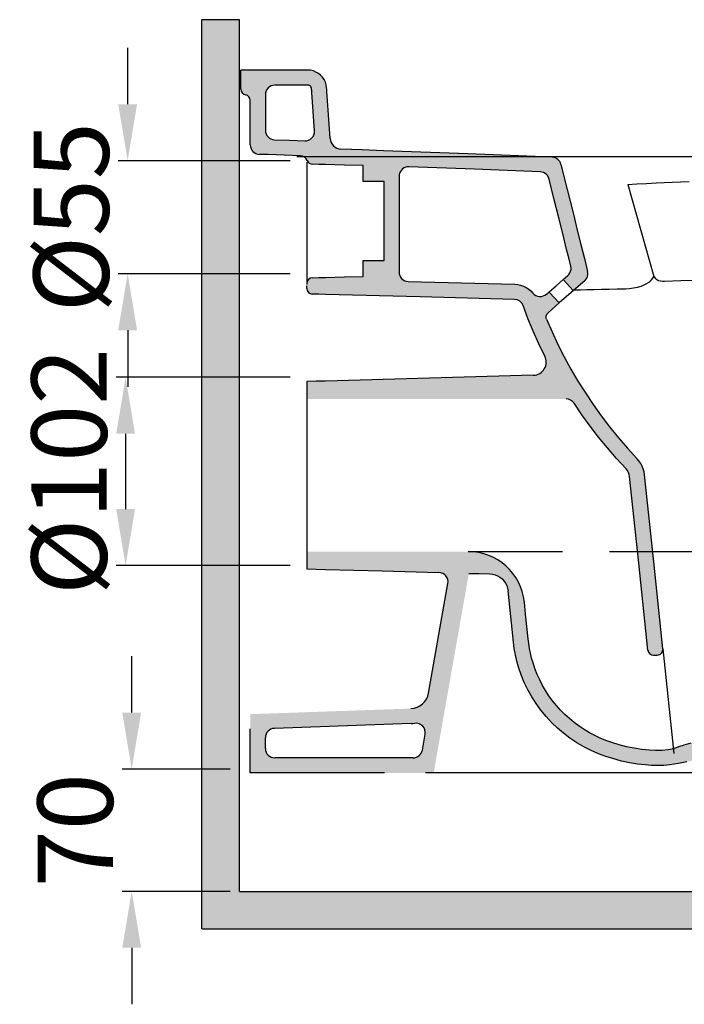
# Model space of a CAD drawing. Units: millimetres. Extents: x -163 to 2171, y 202 to 903.
# Drawn here: x 811 to 1164, y 202 to 725 of the extents above; entities that cross this region are included whole.
import ezdxf

# ---------------------------------------------------------------- set-up
doc = ezdxf.new("R2010")
doc.units = ezdxf.units.MM
doc.header["$LTSCALE"] = 25
doc.linetypes.add('ACISOWELD', pattern=[3, 2, -1])
doc.layers.get('0').update_dxf_attribs({"lineweight": 50})
doc.styles.add('ISO Proportional', font='isocpeur.ttf')
doc.dimstyles.new('BİEN_kat', dxfattribs={"dimscale": 0, "dimtxt": 40, "dimasz": 30, "dimexe": 5, "dimexo": 5, "dimgap": 10, "dimtad": 1, "dimdec": 0, "dimzin": 9, "dimdsep": 46, "dimtxsty": 'ISO Proportional', "dimcen": 5, "dimadec": 1, "dimazin": 2, "dimtfac": 1, "dimtdec": 0, "dimtofl": 0, "dimtmove": 0, "dimatfit": 2, "dimfxl": 1, "dimtolj": 1, "dimtzin": 0, "dimarcsym": 1})

# ---------------------------------------------------------------- blocks, each defined once
blk = doc.blocks.new('*D72')
at = {"color": 0, "lineweight": -2, "transparency": 16777216}
for p, q in [((868.28, 679.7), (868.28, 709.7)), ((954.49, 649.7), (863.28, 649.7)), ((954.61, 589.73), (863.28, 589.73)), ((868.28, 559.73), (868.28, 529.73))]:
    blk.add_line(p, q, dxfattribs=at)
at = {"color": 0, "transparency": 16777216}
for points in [[(863.28, 679.7), (873.28, 679.7), (868.28, 649.7)], [(863.28, 559.73), (873.28, 559.73), (868.28, 589.73)]]:
    blk.add_solid(points, dxfattribs=at)
at = {"layer": 'Defpoints', "color": 0, "transparency": 16777216}
for p in [(868.28, 649.7), (959.49, 649.7, 0), (959.61, 589.73, 0)]:
    blk.add_point(p, dxfattribs=at)
at = {"color": 0, "lineweight": 13, "transparency": 16777216, "insert": (838.28, 619.72), "char_height": 40, "attachment_point": 5, "rotation": 90, "style": 'ISO Proportional'}
blk.add_mtext('\\A1;{\\fISOCPEUR|b0|i0|c162|p34;%%C55}', dxfattribs=at)
blk = doc.blocks.new('*D73')
at = {"color": 0, "lineweight": -2, "transparency": 16777216}
for p, q in [((954.49, 534.72), (862.19, 534.72)), ((867.19, 504.72), (867.19, 464.72)), ((954.49, 434.72), (862.19, 434.72))]:
    blk.add_line(p, q, dxfattribs=at)
at = {"color": 0, "transparency": 16777216}
for points in [[(862.19, 504.72), (872.19, 504.72), (867.19, 534.72)], [(862.19, 464.72), (872.19, 464.72), (867.19, 434.72)]]:
    blk.add_solid(points, dxfattribs=at)
at = {"layer": 'Defpoints', "color": 0, "transparency": 16777216}
for p in [(959.49, 534.72, 0), (867.19, 434.72), (959.49, 434.72, 0)]:
    blk.add_point(p, dxfattribs=at)
at = {"color": 0, "lineweight": 13, "transparency": 16777216, "insert": (837.19, 484.72), "char_height": 40, "attachment_point": 5, "rotation": 90, "style": 'ISO Proportional'}
blk.add_mtext('\\A1;{\\fISOCPEUR|b0|i0|c162|p34;%%C102}', dxfattribs=at)
blk = doc.blocks.new('*D74')
at = {"color": 0, "lineweight": -2, "transparency": 16777216}
for p, q in [((870.42, 356.61), (870.42, 386.61)), ((922.73, 326.61), (865.42, 326.61)), ((922.73, 261.72), (865.42, 261.72)), ((870.42, 231.72), (870.42, 201.72))]:
    blk.add_line(p, q, dxfattribs=at)
at = {"color": 0, "transparency": 16777216}
for points in [[(865.42, 356.61), (875.42, 356.61), (870.42, 326.61)], [(865.42, 231.72), (875.42, 231.72), (870.42, 261.72)]]:
    blk.add_solid(points, dxfattribs=at)
at = {"layer": 'Defpoints', "color": 0, "transparency": 16777216}
for p in [(870.42, 326.61), (927.73, 326.61, 0), (927.73, 261.72, 0)]:
    blk.add_point(p, dxfattribs=at)
at = {"color": 0, "lineweight": 13, "transparency": 16777216, "insert": (840.42, 294.17), "char_height": 40, "attachment_point": 5, "rotation": 90, "style": 'ISO Proportional'}
blk.add_mtext('\\A1;70', dxfattribs=at)

msp = doc.modelspace()

# ---------------------------------------------------------------- hatches: boundary and pattern name
at = {"lineweight": 30}
msp.add_hatch(color=0, dxfattribs=at).paths.add_polyline_path([(927.73, 261.72), (927.73, 724.63), (907.73, 724.63), (907.73, 241.72), (1522.48, 241.72), (1522.48, 261.72)])
h = msp.add_hatch(color=0, dxfattribs=at)
h.dxf.hatch_style = 1
h.paths.add_polyline_path([(992.83, 655.51), (981.55, 655.95, -0.382604), (975.8, 661.53), (975.8, 661.53), (974.92, 674.04), (974.05, 686.55), (973.98, 687.55), (973.91, 688.55), (973.69, 690.03), (973.25, 691.47), (972.6, 692.82), (971.77, 694.06), (970.75, 695.17), (969.58, 696.1), (968.28, 696.85), (966.89, 697.4), (965.43, 697.74), (963.93, 697.85), (928.41, 697.85), (928.41, 692.77), (928.41, 687.7, 0.365982), (930.91, 684.74, -0.365978), (933.41, 681.78), (933.41, 669.95), (933.41, 658.12, 0.404302), (938.24, 653.12), (938.32, 653.12), (940.62, 653.04), (942.84, 652.96), (951.43, 652.66), (960.02, 652.36, -0.301141), (963.62, 649.8, 0.30288), (966.34, 647.89), (969.87, 647.8), (973.41, 647.7), (983.41, 647.44), (993.41, 647.18), (993.41, 644.99), (993.41, 642.8), (993.41, 640.76), (993.41, 638.72), (1004.41, 638.72), (1004.41, 628.22), (1004.41, 617.72), (1004.41, 607.22), (1004.41, 596.72), (993.41, 596.72), (993.41, 594.68), (993.41, 592.64), (993.41, 590.45), (993.41, 588.26), (983.41, 587.99), (973.41, 587.73), (969.87, 587.64), (966.33, 587.55, 0.406569), (963.41, 584.55), (963.41, 583.22), (963.41, 581.9, 0.407311), (966.34, 578.9), (969.87, 578.81), (973.41, 578.72), (1023.54, 577.4), (1073.66, 576.09, -0.300358), (1078.18, 572.94), (1080.82, 565.98), (1083.61, 559.22), (1086.6, 552.53), (1089.79, 545.93, -0.547481), (1083.75, 535.8), (1028.57, 534.26), (973.41, 532.72), (968.41, 532.58), (963.41, 532.44), (963.41, 527.84), (963.41, 523.24), (1101.13, 523.24, -0.24483), (1105.23, 521.11), (1109.47, 514.84), (1113.82, 508.82), (1118.34, 502.93), (1123.03, 497.19), (1127.89, 491.58), (1132.92, 486.12), (1133.63, 485.23), (1134.19, 484.23), (1134.59, 483.16), (1134.8, 482.03), (1139.64, 435.96), (1144.48, 389.88, 0.383864), (1147.47, 387.19), (1149.48, 387.19, 0.445229), (1152.46, 390.51), (1147.61, 436.69), (1142.75, 482.87), (1142.49, 484.49), (1142.06, 486.07), (1141.46, 487.58), (1140.7, 489.02), (1139.79, 490.37), (1138.72, 491.62), (1133.72, 497.06), (1128.89, 502.65), (1124.23, 508.39), (1119.75, 514.26), (1115.44, 520.27), (1111.33, 526.41), (1107.4, 532.66), (1103.66, 539.04), (1100.12, 545.52), (1096.77, 552.11), (1093.63, 558.8), (1090.6, 565.78), (1090.44, 566.53), (1090.53, 567.52), (1090.96, 568.45), (1091.49, 569), (1097.45, 574.18), (1092.06, 580.09), (1091.35, 579.47), (1090.63, 578.85), (1089.88, 578.31), (1088.99, 577.9), (1088, 577.66), (1086.95, 577.64), (1085.93, 577.83), (1084.98, 578.22), (1084.17, 578.77), (1083.51, 579.42), (1082.45, 580.55), (1081.24, 581.56), (1079.9, 582.42), (1078.46, 583.12), (1076.95, 583.63), (1075.41, 583.96), (1073.87, 584.09), (1045.57, 584.83), (1017.28, 585.57), (1016.39, 585.68), (1015.48, 585.96), (1014.6, 586.43), (1013.83, 587.08), (1013.2, 587.87), (1012.75, 588.76), (1012.49, 589.67), (1012.41, 590.57), (1012.41, 604.14), (1012.41, 617.72), (1012.41, 629.62), (1012.41, 642.09), (1012.7, 643.2), (1013.08, 644.03), (1013.62, 644.79), (1014.3, 645.45), (1015.08, 645.96), (1015.93, 646.31), (1016.78, 646.49), (1017.61, 646.53), (1052.5, 645.17), (1087.39, 643.79), (1088.27, 643.68), (1089.14, 643.4), (1089.97, 642.95), (1090.7, 642.36), (1091.31, 641.63), (1091.76, 640.84), (1092.05, 640), (1094.62, 629.67), (1097.2, 619.33), (1099.28, 611), (1101.36, 602.66), (1102.47, 598.19), (1103.58, 593.72), (1103.72, 592.85), (1103.7, 591.93), (1103.5, 591.01), (1103.14, 590.15), (1102.63, 589.38), (1102.01, 588.74), (1100.81, 587.7), (1099.61, 586.65), (1105, 580.74), (1110.96, 585.92), (1111.59, 586.59), (1112.09, 587.35), (1112.44, 588.19), (1112.63, 589.08), (1112.67, 590), (1112.53, 590.9), (1110.83, 597.75), (1109.12, 604.6), (1107.04, 612.93), (1104.96, 621.27), (1101.66, 634.51), (1098.36, 647.76, 0.33408), (1093.69, 651.54), (1048.91, 653.31), (1004.12, 655.06)])
h.paths.add_polyline_path([(962.34, 660.29), (954.28, 660.57), (946.24, 660.85, -0.404426), (941.41, 665.84), (941.41, 675.35), (941.41, 684.85, -0.414214), (946.41, 689.85), (963.93, 689.85), (964.68, 689.75), (965.49, 689.18), (965.82, 688.48), (965.93, 687.99), (966, 686.99), (966.07, 685.99), (966.78, 675.81), (967.49, 665.65, -0.445715)], flags=16)
h.paths.add_polyline_path([(1049.46, 430.59), (1055.02, 430.44), (1060.59, 430.28), (1062.03, 430.14), (1063.42, 429.79), (1064.75, 429.24), (1065.98, 428.52), (1067.1, 427.62), (1068.09, 426.57), (1068.9, 425.39), (1069.54, 424.11), (1070, 422.75), (1070.25, 421.33), (1071.34, 411.1), (1072.4, 400.87), (1072.74, 397.46), (1073.12, 394.06), (1073.59, 390.68), (1074.2, 387.33), (1074.96, 384.01), (1075.89, 380.73), (1077.28, 376.64), (1078.9, 372.66), (1080.76, 368.79), (1082.85, 365.04), (1085.16, 361.41), (1087.7, 357.91), (1090.44, 354.56), (1093.36, 351.4), (1096.45, 348.43), (1099.72, 345.64), (1103.16, 343.03), (1106.76, 340.64), (1110.49, 338.47), (1114.32, 336.54), (1118.24, 334.82), (1122.27, 333.32), (1126.39, 332.02), (1130.57, 330.93), (1134.78, 330.03), (1139.02, 329.32), (1143.28, 328.82), (1146.5, 328.6), (1149.73, 328.53), (1152.98, 328.62), (1156.18, 328.88), (1160.75, 329.54), (1165.22, 330.45), (1169.61, 331.61), (1173.38, 332.83), (1177.08, 334.25), (1180.71, 335.85), (1184.24, 337.63), (1187.68, 339.58), (1191.02, 341.71), (1194.24, 344), (1197.34, 346.45), (1198.15, 346.99), (1199.06, 347.36), (1200.02, 347.55), (1201.01, 347.56), (1201.97, 347.38), (1202.89, 347.02), (1206.53, 345.19), (1210.27, 343.56), (1214.08, 342.12), (1217.96, 340.87), (1221.9, 339.82), (1225.88, 338.97), (1229.9, 338.32), (1233.94, 337.88), (1235.2, 337.65), (1236.4, 337.2), (1237.49, 336.55), (1238.45, 335.7), (1239.24, 334.69), (1239.83, 333.57), (1240.22, 332.35), (1240.38, 331.07), (1240.49, 327.84), (1240.6, 324.61), (1247.11, 324.61), (1253.61, 324.61), (1253.95, 327.72), (1254.49, 330.79), (1255.22, 333.83), (1256.14, 336.82), (1257.24, 339.75), (1258.53, 342.6), (1260, 345.38), (1261.92, 348.49), (1264.04, 351.42), (1266.36, 354.19), (1268.89, 356.78), (1271.62, 359.21), (1274.52, 361.43), (1282.97, 367.56), (1291.28, 373.87), (1299.45, 380.36), (1307.48, 387.02), (1315.37, 393.86), (1323.1, 400.86), (1330.68, 408.03), (1337.47, 414.73), (1344.13, 421.56), (1350.66, 428.52), (1357.04, 435.61), (1363.29, 442.81), (1369.39, 450.14), (1375.35, 457.59), (1381.16, 465.15), (1386.83, 472.83), (1392.35, 480.61), (1397.71, 488.5), (1402.92, 496.49), (1407.98, 504.58), (1412.88, 512.76), (1417.62, 521.04), (1422.19, 529.41), (1426.61, 537.86), (1430.86, 546.4), (1434.94, 555.02), (1438.86, 563.72), (1442.61, 572.49), (1446.18, 581.33), (1449.58, 590.25), (1452.8, 599.22), (1455.85, 608.26), (1459.41, 619.64), (1462.69, 631.11), (1464.23, 636.87), (1465.69, 642.64), (1467.08, 648.44), (1468.41, 654.25), (1449.66, 653.02), (1430.9, 651.79), (1429.98, 651.64), (1429.11, 651.31), (1428.31, 650.84), (1427.61, 650.23), (1427.03, 649.5), (1426.6, 648.67), (1424.69, 643.95), (1422.78, 639.23), (1425.39, 639.4), (1428.01, 639.57), (1424.26, 630.55), (1420.51, 621.52), (1416.76, 612.5), (1413, 603.47), (1409.78, 595.72), (1406.56, 587.97), (1405.78, 586.31), (1404.84, 584.72), (1403.75, 583.21), (1402.53, 581.82), (1401.2, 580.54), (1399.76, 579.41), (1399.75, 579.39), (1399.74, 579.39), (1399.45, 579.18), (1399.13, 578.96), (1396.36, 576.96), (1393.58, 574.97, -0.195088), (1255.18, 489.14), (1253.62, 488.75), (1252.12, 488.21), (1250.68, 487.5), (1249.33, 486.65), (1248.08, 485.67), (1246.94, 484.55), (1245.93, 483.32), (1245.05, 481.99), (1244.31, 480.56), (1243.73, 479.06), (1238.61, 463.41), (1233.5, 447.76), (1226.06, 424.93), (1218.61, 402.11), (1216.73, 396.41), (1214.87, 390.7), (1213.65, 386.89), (1212.37, 383.1), (1210.93, 379.38), (1209.28, 375.76), (1207.4, 372.23), (1205.3, 368.81), (1203, 365.49), (1200.51, 362.3), (1197.83, 359.26), (1195.4, 356.79), (1192.85, 354.45), (1190.19, 352.24), (1187.43, 350.17), (1184.56, 348.24), (1181.6, 346.45), (1178.55, 344.81), (1174.93, 343.11), (1171.21, 341.62), (1167.4, 340.35), (1163.53, 339.3), (1162.71, 339.07), (1161.76, 338.75), (1160.71, 338.38), (1159.6, 337.99), (1158.47, 337.61), (1157.36, 337.27), (1156.3, 337), (1155.34, 336.84), (1152, 336.58), (1148.64, 336.53), (1145.29, 336.68), (1141.24, 337.1), (1137.21, 337.72), (1133.21, 338.53), (1129.25, 339.52), (1125.34, 340.72), (1122.28, 341.83), (1119.27, 343.07), (1116.33, 344.45), (1113.46, 345.98), (1110.66, 347.64), (1107.95, 349.45), (1105.34, 351.39), (1102.83, 353.46), (1100.42, 355.65), (1098.13, 357.97), (1095.96, 360.4), (1093.92, 362.93), (1092.01, 365.57), (1090.23, 368.3), (1088.6, 371.11), (1087.11, 374), (1085.76, 376.96), (1084.57, 379.99), (1083.54, 383.08), (1082.81, 385.58), (1082.2, 388.12), (1081.7, 390.68), (1081.3, 393.26), (1080.97, 395.84), (1080.28, 402.35), (1079.62, 408.87), (1078.93, 415.36, 0.383518), (1049.1, 442.19), (963.41, 442.19), (963.41, 439.96), (963.41, 437.73), (963.41, 435.36), (963.41, 433), (968.41, 432.86), (973.41, 432.72), (1003.49, 431.88), (1033.56, 431.04, -0.457284), (1038.35, 425.19), (1028.1, 367.04, -0.354119), (1018.6, 358.78), (1018.6, 358.78), (933.41, 355.81), (933.41, 347.96), (933.41, 340.12), (933.41, 332.36), (933.41, 324.61), (934.76, 324.61), (936.11, 324.61), (937.79, 324.61), (939.46, 324.61), (941.45, 324.61), (943.44, 324.61), (946.36, 324.61), (949.28, 324.61), (978.41, 324.61), (1004.59, 324.61), (1030.77, 324.61)])
h.paths.add_polyline_path([(1026.27, 345.13), (1024.79, 336.76, -0.364858), (1019.86, 332.61), (983.14, 332.61), (946.41, 332.61, -0.414214), (941.41, 337.61), (941.41, 337.61), (941.41, 338.86), (941.41, 340.12), (941.41, 341.68), (941.41, 343.25, -0.403625), (946.23, 348.25), (1018.88, 350.79, 0.024959), (1020.67, 350.94, -0.506895)], flags=16)
h.paths.add_polyline_path([(1208.23, 359.03), (1208.67, 359.72), (1210.88, 362.77), (1212.95, 365.93), (1214.79, 369.03), (1216.46, 372.22), (1217.97, 375.5), (1219.63, 379.71), (1221.12, 383.99), (1222.26, 387.48), (1223.38, 390.97), (1224.69, 395), (1226, 399.01), (1231, 414.25), (1235.96, 429.5), (1243.64, 453.04), (1251.33, 476.58), (1251.82, 477.72), (1252.51, 478.76), (1253.36, 479.66), (1254.36, 480.39), (1255.48, 480.94), (1256.68, 481.28), (1262.84, 482.47), (1268.98, 483.79), (1275.08, 485.28), (1281.22, 486.97), (1287.32, 488.84), (1293.35, 490.88), (1299.33, 493.08), (1305.25, 495.46), (1311.1, 497.99), (1316.93, 500.72), (1322.68, 503.62), (1328.34, 506.68), (1333.92, 509.9), (1339.4, 513.28), (1344.77, 516.81), (1350.05, 520.51), (1355.21, 524.35), (1360.26, 528.34), (1365.2, 532.47), (1370.02, 536.74), (1374.71, 541.15), (1379.27, 545.7), (1383.7, 550.37), (1388, 555.16), (1392.16, 560.08), (1396.17, 565.11), (1400.29, 570.57), (1401.12, 571.17), (1401.82, 571.57), (1402.56, 571.94), (1403.28, 572.28), (1403.92, 572.6), (1404.43, 572.91), (1406.17, 574.27), (1407.81, 575.77), (1409.31, 577.39), (1410.69, 579.12), (1411.93, 580.96), (1413.01, 582.89), (1413.94, 584.9), (1417.17, 592.65), (1420.39, 600.4), (1424.14, 609.43), (1427.89, 618.45), (1432.67, 629.93), (1437.44, 641.41), (1437.86, 642.21), (1438.44, 642.94), (1439.15, 643.56), (1439.97, 644.03), (1440.84, 644.34), (1441.73, 644.48), (1446.52, 644.8), (1451.3, 645.11), (1452.15, 645.1), (1453.03, 644.92), (1453.92, 644.57), (1454.76, 644.02), (1455.48, 643.31), (1456.05, 642.46), (1456.43, 641.54), (1456.61, 640.6), (1456.61, 639.7), (1456.47, 638.87), (1453.75, 628.81), (1450.8, 618.81), (1447.84, 609.5), (1444.69, 600.26), (1441.35, 591.08), (1437.83, 581.97), (1434.12, 572.94), (1430.23, 563.98), (1426.16, 555.11), (1421.91, 546.32), (1417.43, 537.53), (1412.78, 528.83), (1407.96, 520.23), (1402.96, 511.72), (1397.78, 503.32), (1392.44, 495.03), (1386.93, 486.85), (1381.26, 478.78), (1375.42, 470.83), (1369.42, 463), (1363.27, 455.29), (1356.95, 447.71), (1350.48, 440.26), (1343.86, 432.95), (1337.09, 425.78), (1330.17, 418.75), (1323.11, 411.86), (1315.91, 405.12), (1308.57, 398.53), (1301.09, 392.1), (1293.48, 385.82), (1285.74, 379.7), (1277.88, 373.75), (1269.89, 367.96), (1267.16, 365.89), (1264.55, 363.67), (1262.07, 361.29), (1259.74, 358.77), (1257.56, 356.12), (1255.55, 353.35), (1253.7, 350.46), (1252.02, 347.47), (1250.53, 344.38), (1250.13, 343.66), (1249.58, 342.97), (1248.88, 342.36), (1248.05, 341.88), (1247.12, 341.56), (1246.15, 341.43), (1245.19, 341.48), (1244.29, 341.71), (1243.49, 342.08), (1242.81, 342.54), (1241.35, 343.59), (1239.78, 344.46), (1238.11, 345.13), (1236.38, 345.6), (1234.6, 345.85), (1231.06, 346.24), (1227.53, 346.8), (1224.04, 347.53), (1220.6, 348.43), (1217.19, 349.5), (1213.85, 350.74), (1210.57, 352.14), (1209.86, 352.53), (1209.19, 353.07), (1208.59, 353.76), (1208.12, 354.57), (1207.8, 355.47), (1207.65, 356.42), (1207.69, 357.36), (1207.89, 358.24)], flags=16)

# ---------------------------------------------------------------- linework, layer by layer
at = {"color": 0, "lineweight": 30}
for p, q in [((907.73, 241.72), (907.73, 724.63)), ((927.73, 724.63), (907.73, 724.63)), ((927.73, 261.72), (927.73, 724.63)), ((963.93, 697.85), (928.41, 697.85)), ((928.41, 692.77), (928.41, 697.85)), ((965.43, 697.74), (963.93, 697.85)), ((966.89, 697.4), (965.43, 697.74)), ((968.28, 696.85), (966.89, 697.4)), ((969.58, 696.1), (968.28, 696.85)), ((970.75, 695.17), (969.58, 696.1)), ((928.41, 687.7), (928.41, 692.77)), ((971.77, 694.06), (970.75, 695.17)), ((972.6, 692.82), (971.77, 694.06)), ((973.25, 691.47), (972.6, 692.82)), ((973.69, 690.03), (973.25, 691.47)), ((963.93, 689.85), (946.41, 689.85)), ((964.42, 689.78), (963.93, 689.85)), ((964.89, 689.6), (964.42, 689.78)), ((965.3, 689.32), (964.89, 689.6)), ((965.61, 688.93), (965.3, 689.32)), ((965.82, 688.48), (965.61, 688.93)), ((965.93, 687.99), (965.82, 688.48)), ((966, 686.99), (965.93, 687.99)), ((966.07, 685.99), (966, 686.99)), ((966.78, 675.81), (966.07, 685.99)), ((973.91, 688.55), (973.69, 690.03)), ((973.98, 687.55), (973.91, 688.55)), ((974.05, 686.55), (973.98, 687.55)), ((974.92, 674.04), (974.05, 686.55)), ((933.41, 669.95), (933.41, 681.78)), ((941.41, 684.85), (941.41, 675.35)), ((941.41, 675.35), (941.41, 665.84)), ((967.49, 665.63), (966.78, 675.81)), ((933.41, 658.12), (933.41, 669.95)), ((975.8, 661.53), (974.92, 674.04)), ((946.24, 660.85), (954.28, 660.57)), ((954.28, 660.57), (962.33, 660.29)), ((992.83, 655.51), (981.55, 655.95)), ((1004.12, 655.06), (992.83, 655.51)), ((1048.91, 653.31), (1004.12, 655.06)), ((938.32, 653.12), (938.24, 653.12)), ((938.41, 653.12), (938.32, 653.12)), ((940.62, 653.04), (938.41, 653.12)), ((942.84, 652.96), (940.62, 653.04)), ((951.43, 652.66), (942.84, 652.96)), ((960.02, 652.36), (951.43, 652.66)), ((1430.9, 651.79), (958.09, 651.79)), ((963.41, 648.96), (963.41, 583.97)), ((1093.71, 651.54), (1048.91, 653.31)), ((969.87, 647.8), (966.33, 647.89)), ((973.41, 647.7), (969.87, 647.8)), ((983.41, 647.44), (973.41, 647.7)), ((993.41, 647.18), (983.41, 647.44)), ((993.41, 644.99), (993.41, 647.18)), ((993.41, 642.8), (993.41, 644.99)), ((1012.7, 643.2), (1012.48, 642.36)), ((1013.08, 644.03), (1012.7, 643.2)), ((1013.62, 644.79), (1013.08, 644.03)), ((1014.3, 645.45), (1013.62, 644.79)), ((1015.08, 645.96), (1014.3, 645.45)), ((1015.93, 646.31), (1015.08, 645.96)), ((1016.78, 646.49), (1015.93, 646.31)), ((1017.61, 646.53), (1016.78, 646.49)), ((1052.5, 645.17), (1017.61, 646.53)), ((1087.39, 643.79), (1052.5, 645.17)), ((1088.27, 643.68), (1087.39, 643.79)), ((1089.14, 643.4), (1088.27, 643.68)), ((1089.97, 642.95), (1089.14, 643.4)), ((1098.36, 647.76), (1101.66, 634.51)), ((993.41, 640.76), (993.41, 642.8)), ((993.41, 638.72), (993.41, 640.76)), ((1004.41, 638.72), (993.41, 638.72)), ((1004.41, 628.22), (1004.41, 638.72)), ((1012.48, 642.36), (1012.41, 641.53)), ((1012.41, 641.53), (1012.41, 629.62)), ((1090.7, 642.36), (1089.97, 642.95)), ((1091.31, 641.63), (1090.7, 642.36)), ((1091.76, 640.84), (1091.31, 641.63)), ((1092.05, 640), (1091.76, 640.84)), ((1094.62, 629.67), (1092.05, 640)), ((1143.72, 637.7), (1148.98, 637.98)), ((1148.98, 637.98), (1153.11, 638.17)), ((1153.11, 638.17), (1157.41, 638.35)), ((1157.41, 638.35), (1161.84, 638.51)), ((1161.84, 638.51), (1166.39, 638.66)), ((1101.66, 634.51), (1104.96, 621.27)), ((1133.95, 637.09), (1138.71, 637.4)), ((1133.95, 637.09), (1147.76, 588.33)), ((1138.71, 637.4), (1143.72, 637.7)), ((1004.41, 617.72), (1004.41, 628.22)), ((1012.41, 629.62), (1012.41, 617.72)), ((1097.2, 619.33), (1094.62, 629.67)), ((1004.41, 607.22), (1004.41, 617.72)), ((1012.41, 617.72), (1012.41, 604.14)), ((1099.28, 611), (1097.2, 619.33)), ((1104.96, 621.27), (1107.04, 612.93)), ((1107.04, 612.93), (1109.12, 604.6)), ((1004.41, 596.72), (1004.41, 607.22)), ((1101.36, 602.66), (1099.28, 611)), ((1012.41, 604.14), (1012.41, 590.57)), ((1102.47, 598.19), (1101.36, 602.66)), ((1109.12, 604.6), (1110.83, 597.75)), ((993.41, 596.72), (1004.41, 596.72)), ((993.41, 594.68), (993.41, 596.72)), ((1103.58, 593.72), (1102.47, 598.19)), ((1110.83, 597.75), (1112.53, 590.9)), ((993.41, 592.64), (993.41, 594.68)), ((993.41, 590.45), (993.41, 592.64)), ((1103.14, 590.15), (1103.5, 591.01)), ((1103.5, 591.01), (1103.7, 591.93)), ((1103.72, 592.85), (1103.58, 593.72)), ((1103.7, 591.93), (1103.72, 592.85)), ((1112.67, 590), (1112.53, 590.9)), ((966.33, 587.55), (969.87, 587.64)), ((969.87, 587.64), (973.41, 587.73)), ((973.41, 587.73), (983.41, 587.99)), ((983.41, 587.99), (993.41, 588.26)), ((993.41, 588.26), (993.41, 590.45)), ((1012.41, 590.57), (1012.49, 589.67)), ((1012.49, 589.67), (1012.75, 588.76)), ((1012.75, 588.76), (1013.2, 587.87)), ((1013.2, 587.87), (1013.83, 587.08)), ((1013.83, 587.08), (1014.6, 586.43)), ((1014.6, 586.43), (1015.48, 585.96)), ((1015.48, 585.96), (1016.39, 585.68)), ((1016.39, 585.68), (1017.28, 585.57)), ((1095.84, 583.37), (1099.61, 586.65)), ((1099.53, 586.74), (1104.92, 580.83)), ((1099.61, 586.65), (1100.81, 587.7)), ((1100.81, 587.7), (1102.01, 588.74)), ((1102.01, 588.74), (1102.63, 589.38)), ((1102.63, 589.38), (1103.14, 590.15)), ((1110.96, 585.92), (1105, 580.74)), ((1110.96, 585.92), (1111.59, 586.59)), ((1111.59, 586.59), (1112.09, 587.35)), ((1112.09, 587.35), (1112.44, 588.19)), ((1112.44, 588.19), (1112.63, 589.08)), ((1112.63, 589.08), (1112.67, 590)), ((1144.8, 585.09), (1145.68, 585.74)), ((1145.68, 585.74), (1146.49, 586.49)), ((1146.49, 586.49), (1147.2, 587.35)), ((1147.2, 587.35), (1147.76, 588.33)), ((1147.76, 588.33), (1148.42, 587.44)), ((1148.42, 587.44), (1149.24, 586.72)), ((1149.24, 586.72), (1150.2, 586.19)), ((1150.2, 586.19), (1151.22, 585.86)), ((1151.22, 585.86), (1152.27, 585.7)), ((1152.27, 585.7), (1153.33, 585.69)), ((1153.33, 585.69), (1162.1, 586.06)), ((1162.1, 586.06), (1171.04, 586.27)), ((963.41, 581.9), (963.41, 583.22)), ((1017.28, 585.57), (1045.57, 584.83)), ((1045.57, 584.83), (1073.87, 584.09)), ((1073.87, 584.09), (1075.41, 583.96)), ((1075.41, 583.96), (1076.95, 583.63)), ((1076.95, 583.63), (1078.46, 583.12)), ((1078.46, 583.12), (1079.9, 582.42)), ((1079.9, 582.42), (1081.24, 581.56)), ((1081.24, 581.56), (1082.45, 580.55)), ((1082.45, 580.55), (1083.51, 579.42)), ((1092.06, 580.09), (1095.84, 583.37)), ((1105, 580.74), (1097.45, 574.18)), ((1105.42, 581.11), (1108.72, 581.18)), ((1108.72, 581.18), (1112.23, 581.26)), ((1112.23, 581.26), (1115.97, 581.35)), ((1115.97, 581.35), (1119.9, 581.45)), ((1119.9, 581.45), (1124.01, 581.55)), ((1124.01, 581.55), (1128.3, 581.66)), ((1128.3, 581.66), (1132.78, 581.77)), ((1132.78, 581.77), (1134.85, 581.89)), ((1134.85, 581.89), (1136.91, 582.16)), ((1136.91, 582.16), (1138.95, 582.59)), ((1138.95, 582.59), (1140.96, 583.2)), ((1140.96, 583.2), (1142.28, 583.72)), ((1142.28, 583.72), (1143.57, 584.35)), ((1143.57, 584.35), (1144.8, 585.09)), ((969.87, 578.81), (966.33, 578.9)), ((973.41, 578.72), (969.87, 578.81)), ((1023.54, 577.4), (973.41, 578.72)), ((1073.66, 576.09), (1023.54, 577.4)), ((1083.51, 579.42), (1084.17, 578.77)), ((1084.17, 578.77), (1084.98, 578.22)), ((1084.98, 578.22), (1085.93, 577.83)), ((1085.93, 577.83), (1086.95, 577.64)), ((1086.95, 577.64), (1088, 577.66)), ((1088, 577.66), (1088.99, 577.9)), ((1088.99, 577.9), (1089.88, 578.31)), ((1089.88, 578.31), (1090.63, 578.85)), ((1090.63, 578.85), (1091.35, 579.47)), ((1091.35, 579.47), (1092.06, 580.09)), ((1092.14, 580), (1097.53, 574.09)), ((1080.82, 565.98), (1078.23, 572.8)), ((1097.45, 574.18), (1091.49, 569)), ((1083.61, 559.22), (1080.82, 565.98)), ((1090.46, 566.77), (1090.51, 567.27)), ((1090.5, 566.26), (1090.46, 566.77)), ((1090.57, 565.92), (1090.5, 566.26)), ((1090.51, 567.27), (1090.64, 567.76)), ((1090.69, 565.58), (1090.57, 565.92)), ((1090.64, 567.76), (1090.85, 568.22)), ((1090.69, 565.58), (1093.63, 558.8)), ((1090.85, 568.22), (1091.14, 568.63)), ((1091.14, 568.63), (1091.49, 569)), ((1086.6, 552.53), (1083.61, 559.22)), ((1093.63, 558.8), (1096.77, 552.11)), ((1089.79, 545.93), (1086.6, 552.53)), ((1096.77, 552.11), (1100.12, 545.52)), ((1100.12, 545.52), (1103.66, 539.04)), ((1103.66, 539.04), (1107.4, 532.66)), ((1028.57, 534.26), (973.41, 532.72)), ((1083.73, 535.8), (1028.57, 534.26)), ((968.41, 532.58), (963.41, 532.44)), ((963.41, 532.44), (963.41, 527.84)), ((973.41, 532.72), (968.41, 532.58)), ((1107.4, 532.66), (1111.33, 526.41)), ((963.41, 527.84), (963.41, 442.19)), ((1111.33, 526.41), (1115.44, 520.27)), ((1109.47, 514.84), (1105.31, 520.98)), ((1115.44, 520.27), (1119.75, 514.26)), ((1113.82, 508.82), (1109.47, 514.84)), ((1119.75, 514.26), (1124.23, 508.39)), ((1118.34, 502.93), (1113.82, 508.82)), ((1124.23, 508.39), (1128.89, 502.65)), ((1123.03, 497.19), (1118.34, 502.93)), ((1128.89, 502.65), (1133.72, 497.06)), ((1127.89, 491.58), (1123.03, 497.19)), ((1133.72, 497.06), (1138.72, 491.62)), ((1132.92, 486.12), (1127.89, 491.58)), ((1139.79, 490.37), (1138.72, 491.62)), ((1140.7, 489.02), (1139.79, 490.37)), ((1141.46, 487.58), (1140.7, 489.02)), ((1142.06, 486.07), (1141.46, 487.58)), ((1133.63, 485.23), (1132.92, 486.12)), ((1134.19, 484.23), (1133.63, 485.23)), ((1134.59, 483.16), (1134.19, 484.23)), ((1134.8, 482.03), (1134.59, 483.16)), ((1139.64, 435.96), (1134.8, 482.03)), ((1142.49, 484.49), (1142.06, 486.07)), ((1142.75, 482.87), (1142.49, 484.49)), ((1147.61, 436.69), (1142.75, 482.87)), ((963.41, 442.19), (963.41, 439.96)), ((963.41, 439.96), (963.41, 437.73)), ((963.41, 437.73), (963.41, 435.36)), ((963.41, 435.36), (963.41, 433)), ((1144.48, 389.88), (1139.64, 435.96)), ((1152.46, 390.51), (1147.61, 436.69)), ((963.41, 433), (968.41, 432.86)), ((968.41, 432.86), (973.41, 432.72)), ((973.41, 432.72), (1003.49, 431.88)), ((1003.49, 431.88), (1033.56, 431.04)), ((1049.46, 430.59), (1055.02, 430.44)), ((1055.02, 430.44), (1060.59, 430.28)), ((1060.59, 430.28), (1062.03, 430.14)), ((1062.03, 430.14), (1063.42, 429.79)), ((1063.42, 429.79), (1064.75, 429.24)), ((1064.75, 429.24), (1065.98, 428.52)), ((1028.1, 367.04), (1038.35, 425.17)), ((1065.98, 428.52), (1067.1, 427.62)), ((1067.1, 427.62), (1068.09, 426.57)), ((1068.09, 426.57), (1068.9, 425.39)), ((1068.9, 425.39), (1069.54, 424.11)), ((1069.54, 424.11), (1070, 422.75)), ((1070, 422.75), (1070.25, 421.33)), ((1071.34, 411.1), (1070.25, 421.33)), ((1079.62, 408.87), (1078.93, 415.38)), ((1072.4, 400.87), (1071.34, 411.1)), ((1080.28, 402.35), (1079.62, 408.87)), ((1072.74, 397.46), (1072.4, 400.87)), ((1073.12, 394.06), (1072.74, 397.46)), ((1080.97, 395.84), (1080.28, 402.35)), ((1073.59, 390.68), (1073.12, 394.06)), ((1081.3, 393.26), (1080.97, 395.84)), ((1081.7, 390.68), (1081.3, 393.26)), ((1074.2, 387.33), (1073.59, 390.68)), ((1074.96, 384.01), (1074.2, 387.33)), ((1082.2, 388.12), (1081.7, 390.68)), ((1082.81, 385.58), (1082.2, 388.12)), ((1147.47, 387.19), (1149.48, 387.19)), ((1152.46, 390.51), (1158.31, 334.91)), ((1075.89, 380.73), (1074.96, 384.01)), ((1083.54, 383.08), (1082.81, 385.58)), ((1084.57, 379.99), (1083.54, 383.08)), ((1077.28, 376.64), (1075.89, 380.73)), ((1078.9, 372.66), (1077.28, 376.64)), ((1085.76, 376.96), (1084.57, 379.99)), ((1087.11, 374), (1085.76, 376.96)), ((1080.76, 368.79), (1078.9, 372.66)), ((1088.6, 371.11), (1087.11, 374)), ((1082.85, 365.04), (1080.76, 368.79)), ((1090.23, 368.3), (1088.6, 371.11)), ((1092.01, 365.57), (1090.23, 368.3)), ((1085.16, 361.41), (1082.85, 365.04)), ((1087.7, 357.91), (1085.16, 361.41)), ((1093.92, 362.93), (1092.01, 365.57)), ((1095.96, 360.4), (1093.92, 362.93)), ((1090.44, 354.56), (1087.7, 357.91)), ((1098.13, 357.97), (1095.96, 360.4)), ((1100.42, 355.65), (1098.13, 357.97)), ((1102.83, 353.46), (1100.42, 355.65)), ((1018.88, 350.79), (946.24, 348.25)), ((1093.36, 351.4), (1090.44, 354.56)), ((1096.45, 348.43), (1093.36, 351.4)), ((1105.34, 351.39), (1102.83, 353.46)), ((1107.95, 349.45), (1105.34, 351.39)), ((933.41, 340.12), (933.41, 347.96)), ((1099.72, 345.64), (1096.45, 348.43)), ((1103.16, 343.03), (1099.72, 345.64)), ((1110.66, 347.64), (1107.95, 349.45)), ((1113.46, 345.98), (1110.66, 347.64)), ((1116.33, 344.45), (1113.46, 345.98)), ((933.41, 332.36), (933.41, 340.12)), ((941.41, 341.68), (941.41, 343.25)), ((941.41, 340.12), (941.41, 341.68)), ((941.41, 338.86), (941.41, 340.12)), ((1024.79, 336.74), (1026.26, 345.12)), ((1106.76, 340.64), (1103.16, 343.03)), ((1110.49, 338.47), (1106.76, 340.64)), ((1119.27, 343.07), (1116.33, 344.45)), ((1122.28, 341.83), (1119.27, 343.07)), ((1125.34, 340.72), (1122.28, 341.83)), ((1129.25, 339.52), (1125.34, 340.72)), ((1167.4, 340.35), (1163.53, 339.3)), ((941.41, 337.61), (941.41, 338.86)), ((1114.32, 336.54), (1110.49, 338.47)), ((1118.24, 334.82), (1114.32, 336.54)), ((1122.27, 333.32), (1118.24, 334.82)), ((1133.21, 338.53), (1129.25, 339.52)), ((1137.21, 337.72), (1133.21, 338.53)), ((1141.24, 337.1), (1137.21, 337.72)), ((1145.29, 336.68), (1141.24, 337.1)), ((1148.64, 336.53), (1145.29, 336.68)), ((1152, 336.58), (1148.64, 336.53)), ((1155.34, 336.84), (1152, 336.58)), ((1156.3, 337), (1155.34, 336.84)), ((1157.36, 337.27), (1156.3, 337)), ((1158.47, 337.61), (1157.36, 337.27)), ((1159.6, 337.99), (1158.47, 337.61)), ((1160.71, 338.38), (1159.6, 337.99)), ((1161.76, 338.75), (1160.71, 338.38)), ((1162.71, 339.07), (1161.76, 338.75)), ((1163.53, 339.3), (1162.71, 339.07)), ((933.41, 324.61), (933.41, 332.36)), ((983.14, 332.61), (946.41, 332.61)), ((1019.86, 332.61), (983.14, 332.61)), ((1126.39, 332.02), (1122.27, 333.32)), ((1130.57, 330.93), (1126.39, 332.02)), ((1134.78, 330.03), (1130.57, 330.93)), ((1139.02, 329.32), (1134.78, 330.03)), ((1160.75, 329.54), (1156.23, 328.89)), ((1165.22, 330.45), (1160.75, 329.54)), ((934.76, 324.61), (933.41, 324.61)), ((936.11, 324.61), (934.76, 324.61)), ((937.79, 324.61), (936.11, 324.61)), ((939.46, 324.61), (937.79, 324.61)), ((941.45, 324.61), (939.46, 324.61)), ((943.44, 324.61), (941.45, 324.61)), ((946.36, 324.61), (943.44, 324.61)), ((949.28, 324.61), (946.36, 324.61)), ((978.41, 324.61), (949.28, 324.61)), ((1004.59, 324.61), (978.41, 324.61)), ((1240.6, 324.61), (1026.4, 324.61)), ((1143.28, 328.82), (1139.02, 329.32)), ((1146.5, 328.6), (1143.28, 328.82)), ((1149.73, 328.53), (1146.5, 328.6)), ((1152.98, 328.62), (1149.73, 328.53)), ((1156.23, 328.89), (1152.98, 328.62)), ((927.73, 261.72), (1522.48, 261.72)), ((907.73, 241.72), (1522.48, 241.72))]:
    msp.add_line(p, q, dxfattribs=at)
at = {"color": 0, "linetype": 'ACISOWELD', "lineweight": 30}
msp.add_line((1049.1, 442.19), (1235.75, 442.19), dxfattribs=at)
at = {"color": 0, "lineweight": 30}
for centre, radius, start, end in [((931.41, 687.7), 3, 180, 260.4059), ((946.41, 684.85), 5, 90, 180), ((930.41, 681.78), 3, 0, 80.4059), ((946.41, 665.84), 5, 180, 268), ((962.5, 665.28), 5, 268, 4), ((981.78, 661.95), 6, 184, 267.7489), ((938.41, 658.12), 5, 180, 268), ((959.88, 648.36), 4, 21.1304, 88), ((966.41, 650.89), 3, 201.1304, 268.5), ((1093.51, 646.55), 5, 14.0004, 87.6876), ((966.41, 584.55, 0), 3, 91.5, 180), ((966.41, 581.9), 3, 180, 268.5), ((1073.53, 571.09), 5, 19.9487, 88.5), ((1083.53, 542.8), 7, 271.6, 26.6092), ((1101.13, 518.24), 5, 33.2658, 90), ((1049.1, 412.19), 30, 6.1014, 90), ((1033.42, 426.04), 5, 350, 88.4), ((1147.47, 390.19), 3, 186, 270), ((1149.48, 390.19), 3, 270, 6), ((1018.25, 368.78), 10, 272, 350), ((1018.25, 368.78), 18, 272, 277.7189), ((1021.34, 345.98), 5, 350, 97.7189), ((946.41, 343.25), 5, 92, 180), ((946.41, 337.61), 5, 180, 270), ((1019.86, 337.61), 5, 270, 350)]:
    msp.add_arc(centre, radius, start, end, dxfattribs=at)

# ---------------------------------------------------------------- dimensions: what is measured, and where the dimension line sits
at = {"color": 0, "lineweight": 13}
for base, p1, p2, text, picture, middle in [((868.28, 649.7, 0), (959.61, 589.73), (959.49, 649.7), '{\\fISOCPEUR|b0|i0|c162|p34;%%C55}', '*D72', (868.28, 619.72, 0)), ((867.19, 434.72, 0), (959.49, 534.72), (959.49, 434.72), '{\\fISOCPEUR|b0|i0|c162|p34;%%C102}', '*D73', (867.19, 484.72, 0)), ((870.42, 326.61, 0), (927.73, 261.72), (927.73, 326.61), '70', '*D74', (870.42, 294.17, 0))]:
    dim = msp.add_linear_dim(base=base, p1=p1, p2=p2, angle=90, text=text, dimstyle='BİEN_kat', override={"dimscale": 1}, dxfattribs=at)
    dim.commit()
    dim.dimension.update_dxf_attribs({"geometry": picture, "text_midpoint": middle, "dimtype": 160})

doc.saveas('drawing.dxf')
